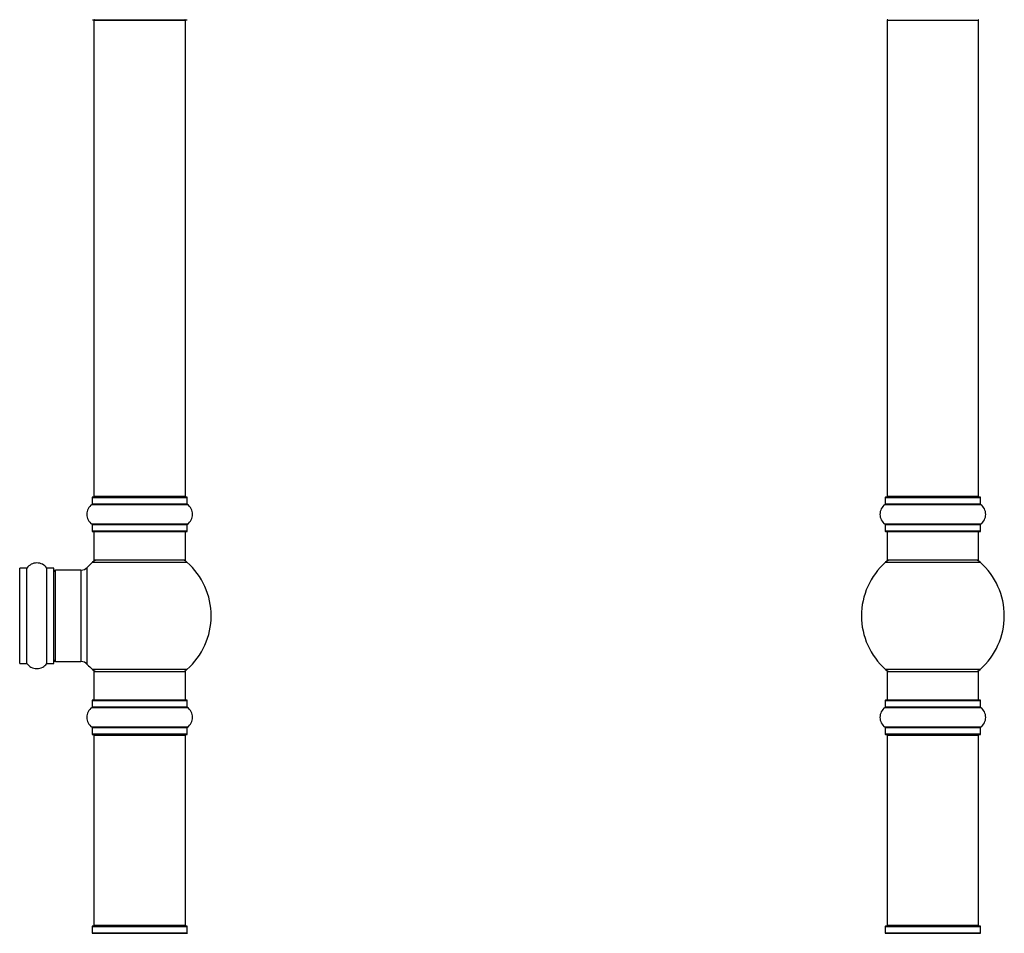
# Model space of a CAD drawing. Units: millimetres. Extents: x 0 to 1452, y 0 to 2774.
# Drawn here: x 1069 to 1413, y 1756 to 2075 of the extents above; entities that cross this region are included whole.
import ezdxf
from ezdxf import colors
from ezdxf.entities.mleader import LeaderData, LeaderLine
from ezdxf.math import Vec2, Vec3

# ---------------------------------------------------------------- set-up
doc = ezdxf.new("R2010")
doc.units = ezdxf.units.MM
for name, color, linetype in [('DV1_Défaut', 7, 'Continuous'), ('DV3_Défaut', 7, 'Continuous'), ('Défaut', 7, 'Continuous')]:
    doc.layers.add(name, color=color, linetype=linetype)

# ---------------------------------------------------------------- blocks, each defined once
blk = doc.blocks.new('_DOT')
at = {"color": 0}
blk.add_line((0, 0), (-1, 0), dxfattribs=at)
at = {"color": 0, "const_width": 0.333}
blk.add_lwpolyline([(-0.1665, 0, 1), (0.1665, 0, 1)], format="xyb", close=True, dxfattribs=at)
blk = doc.blocks.new('SE')
at = {"layer": 'DV1_Défaut', "color": 7, "linetype": 'Continuous'}
for p, q in [((1094.11, 2075.22), (1127.21, 2075.22)), ((1094.66, 2075.02), (1126.66, 2075.02)), ((1094.66, 2075.02), (1094.66, 1908.42)), ((1126.66, 1908.42), (1126.66, 2075.02)), ((1093.97, 1905.69), (1127.35, 1905.69)), ((1094.01, 1908.12), (1127.31, 1908.12)), ((1094.01, 1908.12), (1094.01, 1905.77)), ((1127.31, 1905.77), (1094.01, 1905.77)), ((1127.21, 1908.22), (1094.11, 1908.22)), ((1126.66, 1908.42), (1094.66, 1908.42)), ((1127.31, 1905.77), (1127.31, 1908.12)), ((1127.35, 1898.75), (1093.97, 1898.75)), ((1094.01, 1898.67), (1127.31, 1898.67)), ((1094.01, 1898.67), (1094.01, 1896.32)), ((1127.31, 1896.32), (1127.31, 1898.67)), ((1127.31, 1896.32), (1094.01, 1896.32)), ((1094.11, 1896.22), (1127.21, 1896.22)), ((1094.66, 1896.22), (1094.66, 1886.22)), ((1126.66, 1886.22), (1126.66, 1896.22)), ((1094.13, 1885.47), (1127.2, 1885.47)), ((1126.66, 1886.22), (1094.66, 1886.22)), ((1068.76, 1850.07), (1068.76, 1883.37)), ((1071.11, 1883.37), (1068.76, 1883.37)), ((1071.11, 1850.07), (1071.11, 1883.37)), ((1071.19, 1850.03), (1071.19, 1883.41)), ((1078.13, 1850.03), (1078.13, 1883.41)), ((1078.21, 1850.07), (1078.21, 1883.37)), ((1080.56, 1883.37), (1078.21, 1883.37)), ((1080.56, 1850.07), (1080.56, 1883.37)), ((1080.66, 1850.17), (1080.66, 1883.27)), ((1081.16, 1850.72), (1081.16, 1882.72)), ((1090.09, 1882.72), (1081.16, 1882.72)), ((1090.09, 1882.72), (1090.09, 1850.72)), ((1092.3, 1849.75), (1092.3, 1883.68)), ((1068.76, 1850.07), (1071.11, 1850.07)), ((1078.21, 1850.07), (1080.56, 1850.07)), ((1081.16, 1850.72), (1090.09, 1850.72)), ((1127.2, 1847.97), (1094.13, 1847.97)), ((1094.66, 1847.22), (1126.66, 1847.22)), ((1094.66, 1847.22), (1094.66, 1837.22)), ((1126.66, 1837.22), (1126.66, 1847.22)), ((1094.01, 1837.12), (1127.31, 1837.12)), ((1094.01, 1837.12), (1094.01, 1834.77)), ((1127.21, 1837.22), (1094.11, 1837.22)), ((1127.31, 1834.77), (1127.31, 1837.12)), ((1093.97, 1834.69), (1127.35, 1834.69)), ((1127.31, 1834.77), (1094.01, 1834.77)), ((1127.35, 1827.75), (1093.97, 1827.75)), ((1094.01, 1827.67), (1127.31, 1827.67)), ((1094.01, 1827.67), (1094.01, 1825.32)), ((1127.31, 1825.32), (1127.31, 1827.67)), ((1127.31, 1825.32), (1094.01, 1825.32)), ((1094.11, 1825.22), (1127.21, 1825.22)), ((1094.66, 1825.02), (1126.66, 1825.02)), ((1094.66, 1825.02), (1094.66, 1758.42)), ((1126.66, 1758.42), (1126.66, 1825.02)), ((1094.01, 1758.12), (1127.31, 1758.12)), ((1094.01, 1758.12), (1094.01, 1755.77)), ((1127.21, 1758.22), (1094.11, 1758.22)), ((1126.66, 1758.42), (1094.66, 1758.42)), ((1127.31, 1755.77), (1127.31, 1758.12)), ((1093.97, 1755.69), (1127.35, 1755.69)), ((1127.31, 1755.77), (1094.01, 1755.77))]:
    blk.add_line(p, q, dxfattribs=at)
for centre, radius, start, end in [((1094.86, 2075.02), 0.2, 90, 180), ((1126.46, 2075.02), 0.2, 0, 90), ((1096.4, 1902.22), 4.24, 124.9821, 235.0179), ((1093.91, 1905.77), 0.1, 304.9821, 0), ((1094.11, 1908.12), 0.1, 90, 180), ((1094.86, 1908.42), 0.2, 180, 270), ((1126.46, 1908.42), 0.2, 270, 0), ((1127.21, 1908.12), 0.1, 0, 90), ((1127.41, 1905.77), 0.1, 180, 235.0179), ((1124.93, 1902.22), 4.24, 304.9821, 55.0179), ((1093.91, 1898.67), 0.1, 0, 55.0179), ((1127.41, 1898.67), 0.1, 124.9821, 180), ((1094.11, 1896.32), 0.1, 180, 270), ((1127.21, 1896.32), 0.1, 270, 0), ((1074.66, 1880.98), 4.24, 34.9821, 145.0179), ((1110.66, 1866.72), 25, 131.4096, 137.2679), ((1096.11, 1883.22), 3, 90, 131.4096), ((1125.21, 1883.22), 3, 48.5904, 90), ((1110.66, 1866.72), 25, 311.4096, 48.5904), ((1068.76, 1883.27), 0.1, 90, 180), ((1071.11, 1883.47), 0.1, 270, 325.0179), ((1078.21, 1883.47), 0.1, 214.9821, 270), ((1080.56, 1883.27), 0.1, 0, 90), ((1081.16, 1882.22), 0.5, 90, 180), ((1090.09, 1885.72), 3, 270, 317.2679), ((1068.76, 1850.17), 0.1, 180, 270), ((1071.11, 1849.97), 0.1, 34.9821, 90), ((1074.66, 1852.45), 4.24, 214.9821, 240.8033), ((1074.66, 1852.45), 4.24, 298.8887, 325.0179), ((1078.21, 1849.97), 0.1, 90, 145.0179), ((1080.56, 1850.17), 0.1, 270, 0), ((1081.16, 1851.22), 0.5, 180, 270), ((1090.09, 1847.72), 3, 42.7321, 90), ((1074.66, 1853.57), 5.24, 246.6749, 293.325), ((1110.66, 1866.72), 25, 222.7321, 228.5904), ((1096.11, 1850.22), 3, 228.5904, 270), ((1125.21, 1850.22), 3, 270, 311.4096), ((1094.11, 1837.12), 0.1, 90, 180), ((1127.21, 1837.12), 0.1, 0, 90), ((1096.4, 1831.22), 4.24, 124.9821, 235.0179), ((1093.91, 1834.77), 0.1, 304.9821, 0), ((1127.41, 1834.77), 0.1, 180, 235.0179), ((1124.93, 1831.22), 4.24, 304.9821, 55.0179), ((1093.91, 1827.67), 0.1, 0, 55.0179), ((1127.41, 1827.67), 0.1, 124.9821, 180), ((1094.11, 1825.32), 0.1, 180, 270), ((1094.86, 1825.02), 0.2, 90, 180), ((1126.46, 1825.02), 0.2, 0, 90), ((1127.21, 1825.32), 0.1, 270, 0), ((1094.11, 1758.12), 0.1, 90, 180), ((1094.86, 1758.42), 0.2, 180, 270), ((1126.46, 1758.42), 0.2, 270, 0), ((1127.21, 1758.12), 0.1, 0, 90), ((1093.91, 1755.77), 0.1, 304.9821, 0), ((1127.41, 1755.77), 0.1, 180, 235.0179)]:
    blk.add_arc(centre, radius, start, end, dxfattribs=at)
blk = doc.blocks.new('SE2')
at = {"layer": 'DV3_Défaut', "color": 7, "linetype": 'Continuous'}
for p, q in [((1372.16, 2075.02), (1404.16, 2075.02)), ((1372.16, 2075.02), (1372.16, 1908.42)), ((1404.16, 1908.42), (1404.16, 2075.02)), ((1371.46, 1905.69), (1404.85, 1905.69)), ((1371.51, 1908.12), (1404.81, 1908.12)), ((1371.51, 1908.12), (1371.51, 1905.77)), ((1404.81, 1905.77), (1371.51, 1905.77)), ((1404.71, 1908.22), (1371.61, 1908.22)), ((1404.16, 1908.42), (1372.16, 1908.42)), ((1404.81, 1905.77), (1404.81, 1908.12)), ((1404.85, 1898.75), (1371.46, 1898.75)), ((1371.51, 1898.67), (1404.81, 1898.67)), ((1371.51, 1898.67), (1371.51, 1896.32)), ((1404.81, 1896.32), (1404.81, 1898.67)), ((1404.81, 1896.32), (1371.51, 1896.32)), ((1371.61, 1896.22), (1404.71, 1896.22)), ((1372.16, 1896.22), (1372.16, 1886.22)), ((1404.16, 1886.22), (1404.16, 1896.22)), ((1371.62, 1885.47), (1404.69, 1885.47)), ((1404.16, 1886.22), (1372.16, 1886.22)), ((1404.69, 1847.97), (1371.62, 1847.97)), ((1372.16, 1847.22), (1404.16, 1847.22)), ((1372.16, 1847.22), (1372.16, 1837.22)), ((1404.16, 1837.22), (1404.16, 1847.22)), ((1371.51, 1837.12), (1404.81, 1837.12)), ((1371.51, 1837.12), (1371.51, 1834.77)), ((1404.71, 1837.22), (1371.61, 1837.22)), ((1404.81, 1834.77), (1404.81, 1837.12)), ((1371.46, 1834.69), (1404.85, 1834.69)), ((1404.81, 1834.77), (1371.51, 1834.77)), ((1404.85, 1827.75), (1371.46, 1827.75)), ((1371.51, 1827.67), (1404.81, 1827.67)), ((1371.51, 1827.67), (1371.51, 1825.32)), ((1404.81, 1825.32), (1404.81, 1827.67)), ((1404.81, 1825.32), (1371.51, 1825.32)), ((1371.61, 1825.22), (1404.71, 1825.22)), ((1372.16, 1825.02), (1404.16, 1825.02)), ((1372.16, 1825.02), (1372.16, 1758.42)), ((1404.16, 1758.42), (1404.16, 1825.02)), ((1371.51, 1758.12), (1404.81, 1758.12)), ((1371.51, 1758.12), (1371.51, 1755.77)), ((1404.71, 1758.22), (1371.61, 1758.22)), ((1404.16, 1758.42), (1372.16, 1758.42)), ((1404.81, 1755.77), (1404.81, 1758.12)), ((1371.46, 1755.69), (1404.85, 1755.69)), ((1404.81, 1755.77), (1371.51, 1755.77))]:
    blk.add_line(p, q, dxfattribs=at)
for centre, radius, start, end in [((1372.36, 2075.02), 0.2, 90, 180), ((1403.96, 2075.02), 0.2, 0, 90), ((1373.89, 1902.22), 4.24, 124.9821, 235.0179), ((1371.41, 1905.77), 0.1, 304.9821, 0), ((1371.61, 1908.12), 0.1, 90, 180), ((1372.36, 1908.42), 0.2, 180, 270), ((1403.96, 1908.42), 0.2, 270, 0), ((1404.71, 1908.12), 0.1, 0, 90), ((1404.91, 1905.77), 0.1, 180, 235.0179), ((1402.42, 1902.22), 4.24, 304.9821, 55.0179), ((1371.41, 1898.67), 0.1, 0, 55.0179), ((1404.91, 1898.67), 0.1, 124.9821, 180), ((1371.61, 1896.32), 0.1, 180, 270), ((1404.71, 1896.32), 0.1, 270, 0), ((1388.16, 1866.72), 25, 131.4096, 228.5904), ((1373.6, 1883.22), 3, 90, 131.4096), ((1402.71, 1883.22), 3, 48.5904, 90), ((1388.16, 1866.72), 25, 311.4096, 48.5904), ((1373.6, 1850.22), 3, 228.5904, 270), ((1402.71, 1850.22), 3, 270, 311.4096), ((1371.61, 1837.12), 0.1, 90, 180), ((1404.71, 1837.12), 0.1, 0, 90), ((1373.89, 1831.22), 4.24, 124.9821, 235.0179), ((1371.41, 1834.77), 0.1, 304.9821, 0), ((1404.91, 1834.77), 0.1, 180, 235.0179), ((1402.42, 1831.22), 4.24, 304.9821, 55.0179), ((1371.41, 1827.67), 0.1, 0, 55.0179), ((1404.91, 1827.67), 0.1, 124.9821, 180), ((1371.61, 1825.32), 0.1, 180, 270), ((1372.36, 1825.02), 0.2, 90, 180), ((1403.96, 1825.02), 0.2, 0, 90), ((1404.71, 1825.32), 0.1, 270, 0), ((1371.61, 1758.12), 0.1, 90, 180), ((1372.36, 1758.42), 0.2, 180, 270), ((1403.96, 1758.42), 0.2, 270, 0), ((1404.71, 1758.12), 0.1, 0, 90), ((1371.41, 1755.77), 0.1, 304.9821, 0), ((1404.91, 1755.77), 0.1, 180, 235.0179)]:
    blk.add_arc(centre, radius, start, end, dxfattribs=at)

msp = doc.modelspace()

# ---------------------------------------------------------------- block references
at = {"layer": 'Défaut'}
for name in ['SE', 'SE2']:
    msp.add_blockref(name, (0, 0), dxfattribs=at)

# ---------------------------------------------------------------- leaders
at = {"layer": 'Défaut', "color": 7, "linetype": 'Continuous'}
ml = msp.add_multileader_mtext('Standard', dxfattribs=at)
ml.set_content('{\\pxsm0.9;\\fSolid Edge ISO|b1||i0||c0|p34;\\W1.;03/05/2019\\P}', color=256)
ml.set_leader_properties()
ml.set_arrow_properties(name='DOT')
ml.build(insert=Vec2(0, 0))
ml.multileader.update_dxf_attribs({"leader_type": 0, "dogleg_length": 0, "arrow_head_size": 12})
ctx = ml.context
ctx.base_point, ctx.char_height, ctx.arrow_head_size, ctx.landing_gap_size = Vec3(1151.93, 2767.08), 12, 12, 4.2
notes = []
notes.append((ctx, [(0, (0, 0, 0), (0, 0), (1, 0), 1, [])]))
ctx.mtext.insert = Vec3(1153.93, 2773.2)
for ctx, leaders in notes:
    for number, flags, end, landing, length, lines in leaders:
        leader = LeaderData()
        leader.index, (leader.has_last_leader_line, leader.has_dogleg_vector, leader.attachment_direction) = number, flags
        leader.last_leader_point, leader.dogleg_vector, leader.dogleg_length = Vec3(end), Vec3(landing), length
        for number, points, colour, breaks in lines:
            line = LeaderLine()
            line.index, line.vertices, line.color, line.breaks = number, Vec3.list(points), colors.encode_raw_color(colour), breaks
            leader.lines.append(line)
        ctx.leaders.append(leader)

doc.saveas('drawing.dxf')
